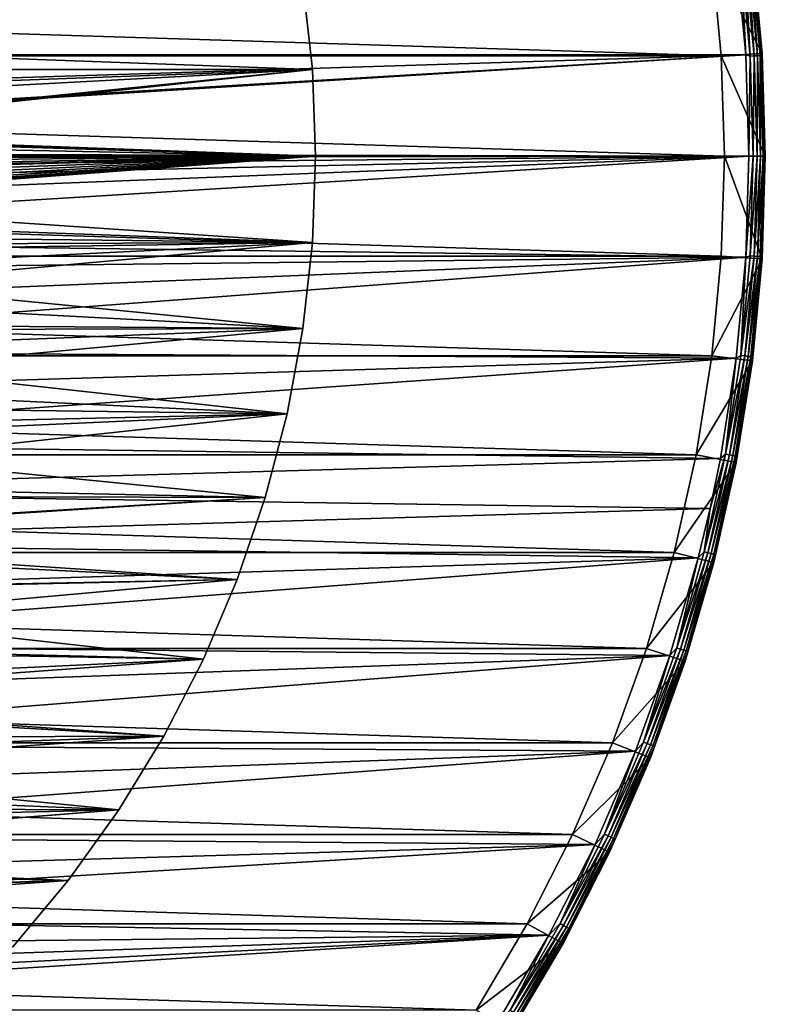
# Model space of a CAD drawing. Units: millimetres. Extents: x -100 to 100, y -80 to 127.
# Drawn here: x 54 to 100, y -25 to 35 of the extents above; entities that cross this region are included whole.
import ezdxf

# ---------------------------------------------------------------- set-up
doc = ezdxf.new("R2010")
doc.units = ezdxf.units.MM
doc.header["$LTSCALE"] = 65.185185
for name, color, linetype in [('107', 7, 'CONTINUOUS'), ('108', 7, 'CONTINUOUS'), ('109', 7, 'CONTINUOUS'), ('110', 7, 'CONTINUOUS'), ('111', 7, 'CONTINUOUS'), ('112', 7, 'CONTINUOUS'), ('113', 7, 'CONTINUOUS'), ('114', 7, 'CONTINUOUS'), ('115', 7, 'CONTINUOUS'), ('128', 7, 'CONTINUOUS'), ('129', 7, 'CONTINUOUS'), ('130', 7, 'CONTINUOUS'), ('131', 7, 'CONTINUOUS')]:
    doc.layers.add(name, color=color, linetype=linetype)

msp = doc.modelspace()

# ---------------------------------------------------------------- linework, layer by layer
at = {"layer": '107', "color": 7, "linetype": 'CONTINUOUS', "true_color": 0xaaaaaa}
for points in [[(99.211, 39.284, 30.7), (99.803, 33.029, 30.7), (96.731, 38.97, 30.7), (99.211, 39.284, 30.7)], [(96.731, 38.97, 30.7), (99.803, 33.029, 30.7), (97.308, 32.872, 30.7), (96.731, 38.97, 30.7)], [(99.803, 33.029, 30.7), (100, 26.75, 30.7), (97.308, 32.872, 30.7), (99.803, 33.029, 30.7)], [(97.308, 32.872, 30.7), (100, 26.75, 30.7), (97.5, 26.75, 30.7), (97.308, 32.872, 30.7)], [(97.5, 26.75, 30.7), (99.803, 20.471, 30.7), (97.308, 20.628, 30.7), (97.5, 26.75, 30.7)], [(100, 26.75, 30.7), (99.803, 20.471, 30.7), (97.5, 26.75, 30.7), (100, 26.75, 30.7)], [(97.308, 20.628, 30.7), (99.803, 20.471, 30.7), (96.731, 14.53, 30.7), (97.308, 20.628, 30.7)], [(99.803, 20.471, 30.7), (99.211, 14.216, 30.7), (96.731, 14.53, 30.7), (99.803, 20.471, 30.7)], [(96.731, 14.53, 30.7), (99.211, 14.216, 30.7), (95.773, 8.48, 30.7), (96.731, 14.53, 30.7)], [(99.211, 14.216, 30.7), (98.229, 8.012, 30.7), (95.773, 8.48, 30.7), (99.211, 14.216, 30.7)], [(95.773, 8.48, 30.7), (98.229, 8.012, 30.7), (94.437, 2.503, 30.7), (95.773, 8.48, 30.7)], [(98.229, 8.012, 30.7), (96.858, 1.881, 30.7), (94.437, 2.503, 30.7), (98.229, 8.012, 30.7)], [(94.437, 2.503, 30.7), (96.858, 1.881, 30.7), (92.728, -3.379, 30.7), (94.437, 2.503, 30.7)], [(96.858, 1.881, 30.7), (95.106, -4.152, 30.7), (92.728, -3.379, 30.7), (96.858, 1.881, 30.7)], [(92.728, -3.379, 30.7), (95.106, -4.152, 30.7), (90.653, -9.142, 30.7), (92.728, -3.379, 30.7)], [(95.106, -4.152, 30.7), (92.978, -10.062, 30.7), (90.653, -9.142, 30.7), (95.106, -4.152, 30.7)], [(90.653, -9.142, 30.7), (92.978, -10.062, 30.7), (88.221, -14.764, 30.7), (90.653, -9.142, 30.7)], [(92.978, -10.062, 30.7), (90.483, -15.828, 30.7), (88.221, -14.764, 30.7), (92.978, -10.062, 30.7)], [(88.221, -14.764, 30.7), (90.483, -15.828, 30.7), (85.44, -20.221, 30.7), (88.221, -14.764, 30.7)], [(90.483, -15.828, 30.7), (87.631, -21.425, 30.7), (85.44, -20.221, 30.7), (90.483, -15.828, 30.7)], [(85.44, -20.221, 30.7), (87.631, -21.425, 30.7), (82.322, -25.493, 30.7), (85.44, -20.221, 30.7)], [(87.631, -21.425, 30.7), (84.433, -26.833, 30.7), (82.322, -25.493, 30.7), (87.631, -21.425, 30.7)]]:
    msp.add_3dface(points, dxfattribs=at)
at = {"layer": '108', "color": 7, "linetype": 'CONTINUOUS', "true_color": 0xaaaaaa}
for points in [[(99.803, 33.029, 30.7), (99.211, 39.284, 30.7), (99.803, 33.029, 37.7), (99.803, 33.029, 30.7)], [(99.803, 33.029, 37.7), (99.211, 39.284, 30.7), (99.211, 39.283, 37.7), (99.803, 33.029, 37.7)], [(100, 26.75, 30.7), (99.803, 33.029, 30.7), (100, 26.75, 37.7), (100, 26.75, 30.7)], [(100, 26.75, 37.7), (99.803, 33.029, 30.7), (99.803, 33.029, 37.7), (100, 26.75, 37.7)]]:
    msp.add_3dface(points, dxfattribs=at)
at = {"layer": '109', "color": 7, "linetype": 'CONTINUOUS', "true_color": 0xaaaaaa}
for points in [[(-98.225, 39.113, 38.7), (-98.807, 32.933, 38.7), (98.225, 39.113, 38.7), (-98.225, 39.113, 38.7)], [(98.225, 39.113, 38.7), (-98.807, 32.933, 38.7), (98.807, 32.933, 38.7), (98.225, 39.113, 38.7)], [(-99, 26.75, 38.7), (-1.57, 26.954, 38.7), (98.807, 32.933, 38.7), (-99, 26.75, 38.7)], [(-98.807, 32.933, 38.7), (-99, 26.75, 38.7), (98.807, 32.933, 38.7), (-98.807, 32.933, 38.7)], [(-1.57, 26.954, 38.7), (1.57, 26.954, 38.7), (98.807, 32.933, 38.7), (-1.57, 26.954, 38.7)], [(98.807, 32.933, 38.7), (1.57, 26.954, 38.7), (99, 26.75, 38.7), (98.807, 32.933, 38.7)], [(1.57, 26.954, 38.7), (4.688, 26.59, 38.7), (99, 26.75, 38.7), (1.57, 26.954, 38.7)], [(4.688, 26.59, 38.7), (7.744, 25.866, 38.7), (99, 26.75, 38.7), (4.688, 26.59, 38.7)], [(7.744, 25.866, 38.7), (10.694, 24.792, 38.7), (99, 26.75, 38.7), (7.744, 25.866, 38.7)], [(10.694, 24.792, 38.7), (13.5, 23.383, 38.7), (99, 26.75, 38.7), (10.694, 24.792, 38.7)], [(13.5, 23.383, 38.7), (16.123, 21.657, 38.7), (99, 26.75, 38.7), (13.5, 23.383, 38.7)], [(99, 26.75, 38.7), (16.123, 21.657, 38.7), (98.807, 20.567, 38.7), (99, 26.75, 38.7)], [(16.123, 21.657, 38.7), (18.529, 19.639, 38.7), (98.807, 20.567, 38.7), (16.123, 21.657, 38.7)], [(18.529, 19.639, 38.7), (20.683, 17.355, 38.7), (98.807, 20.567, 38.7), (18.529, 19.639, 38.7)], [(20.683, 17.355, 38.7), (22.558, 14.837, 38.7), (98.807, 20.567, 38.7), (20.683, 17.355, 38.7)], [(98.807, 20.567, 38.7), (22.558, 14.837, 38.7), (98.225, 14.387, 38.7), (98.807, 20.567, 38.7)], [(22.558, 14.837, 38.7), (24.128, 12.118, 38.7), (98.225, 14.387, 38.7), (22.558, 14.837, 38.7)], [(24.128, 12.118, 38.7), (25.372, 9.235, 38.7), (98.225, 14.387, 38.7), (24.128, 12.118, 38.7)], [(98.225, 14.387, 38.7), (25.372, 9.235, 38.7), (97.255, 8.244, 38.7), (98.225, 14.387, 38.7)], [(25.372, 9.235, 38.7), (26.272, 6.227, 38.7), (97.255, 8.244, 38.7), (25.372, 9.235, 38.7)], [(97.255, 8.244, 38.7), (26.272, 6.227, 38.7), (96.625, 5.195, 38.7), (97.255, 8.244, 38.7)], [(26.272, 6.227, 38.7), (26.817, 3.135, 38.7), (96.625, 5.195, 38.7), (26.272, 6.227, 38.7)], [(96.625, 5.195, 38.7), (26.817, 3.135, 38.7), (95.9, 2.168, 38.7), (96.625, 5.195, 38.7)], [(26.817, 3.135, 38.7), (27, 0, 38.7), (95.9, 2.168, 38.7), (26.817, 3.135, 38.7)], [(27, 0, 38.7), (26.817, -3.135, 38.7), (95.9, 2.168, 38.7), (27, 0, 38.7)], [(95.9, 2.168, 38.7), (26.817, -3.135, 38.7), (94.166, -3.808, 38.7), (95.9, 2.168, 38.7)], [(26.817, -3.135, 38.7), (26.272, -6.227, 38.7), (94.166, -3.808, 38.7), (26.817, -3.135, 38.7)], [(26.272, -6.227, 38.7), (25.372, -9.235, 38.7), (94.166, -3.808, 38.7), (26.272, -6.227, 38.7)], [(94.166, -3.808, 38.7), (25.372, -9.235, 38.7), (92.062, -9.66, 38.7), (94.166, -3.808, 38.7)], [(25.372, -9.235, 38.7), (24.128, -12.118, 38.7), (92.062, -9.66, 38.7), (25.372, -9.235, 38.7)], [(24.128, -12.118, 38.7), (22.558, -14.837, 38.7), (92.062, -9.66, 38.7), (24.128, -12.118, 38.7)], [(92.062, -9.66, 38.7), (22.558, -14.837, 38.7), (89.593, -15.369, 38.7), (92.062, -9.66, 38.7)], [(22.558, -14.837, 38.7), (20.683, -17.355, 38.7), (89.593, -15.369, 38.7), (22.558, -14.837, 38.7)], [(20.683, -17.355, 38.7), (18.529, -19.639, 38.7), (89.593, -15.369, 38.7), (20.683, -17.355, 38.7)], [(89.593, -15.369, 38.7), (18.529, -19.639, 38.7), (86.771, -20.914, 38.7), (89.593, -15.369, 38.7)], [(18.529, -19.639, 38.7), (16.123, -21.657, 38.7), (86.771, -20.914, 38.7), (18.529, -19.639, 38.7)], [(10.694, -24.792, 38.7), (7.744, -25.866, 38.7), (86.771, -20.914, 38.7), (10.694, -24.792, 38.7)], [(86.771, -20.914, 38.7), (7.744, -25.866, 38.7), (83.605, -26.27, 38.7), (86.771, -20.914, 38.7)], [(13.5, -23.383, 38.7), (10.694, -24.792, 38.7), (86.771, -20.914, 38.7), (13.5, -23.383, 38.7)], [(16.123, -21.657, 38.7), (13.5, -23.383, 38.7), (86.771, -20.914, 38.7), (16.123, -21.657, 38.7)]]:
    msp.add_3dface(points, dxfattribs=at)
at = {"layer": '110', "color": 7, "linetype": 'CONTINUOUS', "true_color": 0xaaaaaa}
for points in [[(99.803, 20.471, 30.7), (100, 26.75, 30.7), (99.803, 20.471, 37.7), (99.803, 20.471, 30.7)], [(100, 26.75, 30.7), (100, 26.75, 37.7), (99.803, 20.471, 37.7), (100, 26.75, 30.7)], [(99.211, 14.216, 30.7), (99.803, 20.471, 30.7), (99.211, 14.217, 37.7), (99.211, 14.216, 30.7)], [(99.211, 14.217, 37.7), (99.803, 20.471, 30.7), (99.803, 20.471, 37.7), (99.211, 14.217, 37.7)], [(98.229, 8.012, 37.7), (99.211, 14.216, 30.7), (99.211, 14.217, 37.7), (98.229, 8.012, 37.7)], [(98.229, 8.012, 30.7), (99.211, 14.216, 30.7), (98.229, 8.012, 37.7), (98.229, 8.012, 30.7)], [(96.858, 1.881, 30.7), (98.229, 8.012, 30.7), (96.858, 1.881, 37.7), (96.858, 1.881, 30.7)], [(96.858, 1.881, 37.7), (98.229, 8.012, 30.7), (98.229, 8.012, 37.7), (96.858, 1.881, 37.7)], [(95.106, -4.152, 30.7), (96.858, 1.881, 30.7), (95.106, -4.152, 37.7), (95.106, -4.152, 30.7)], [(95.106, -4.152, 37.7), (96.858, 1.881, 30.7), (96.858, 1.881, 37.7), (95.106, -4.152, 37.7)], [(92.978, -10.062, 30.7), (95.106, -4.152, 30.7), (92.978, -10.062, 37.7), (92.978, -10.062, 30.7)], [(92.978, -10.062, 37.7), (95.106, -4.152, 30.7), (95.106, -4.152, 37.7), (92.978, -10.062, 37.7)], [(90.483, -15.828, 30.7), (92.978, -10.062, 30.7), (90.483, -15.828, 37.7), (90.483, -15.828, 30.7)], [(90.483, -15.828, 37.7), (92.978, -10.062, 30.7), (92.978, -10.062, 37.7), (90.483, -15.828, 37.7)], [(87.631, -21.425, 30.7), (90.483, -15.828, 30.7), (87.631, -21.425, 37.7), (87.631, -21.425, 30.7)], [(87.631, -21.425, 37.7), (90.483, -15.828, 30.7), (90.483, -15.828, 37.7), (87.631, -21.425, 37.7)], [(84.433, -26.833, 30.7), (87.631, -21.425, 30.7), (84.433, -26.833, 37.7), (84.433, -26.833, 30.7)], [(84.433, -26.833, 37.7), (87.631, -21.425, 30.7), (87.631, -21.425, 37.7), (84.433, -26.833, 37.7)]]:
    msp.add_3dface(points, dxfattribs=at)
at = {"layer": '111', "color": 7, "linetype": 'CONTINUOUS', "true_color": 0xaaaaaa}
for points in [[(99.803, 33.029, 37.7), (99.211, 39.283, 37.7), (99.209, 39.035, 37.958), (99.803, 33.029, 37.7)], [(98.225, 39.113, 38.7), (98.807, 32.933, 38.7), (98.506, 38.948, 38.666), (98.225, 39.113, 38.7)], [(98.506, 38.948, 38.666), (99.071, 32.86, 38.666), (98.746, 38.977, 38.566), (98.506, 38.948, 38.666)], [(98.506, 38.948, 38.666), (98.807, 32.933, 38.7), (99.071, 32.86, 38.666), (98.506, 38.948, 38.666)], [(98.746, 38.977, 38.566), (99.312, 32.875, 38.566), (98.952, 39.003, 38.407), (98.746, 38.977, 38.566)], [(98.746, 38.977, 38.566), (99.071, 32.86, 38.666), (99.312, 32.875, 38.566), (98.746, 38.977, 38.566)], [(98.952, 39.003, 38.407), (99.518, 32.888, 38.407), (99.109, 39.022, 38.199), (98.952, 39.003, 38.407)], [(98.952, 39.003, 38.407), (99.312, 32.875, 38.566), (99.518, 32.888, 38.407), (98.952, 39.003, 38.407)], [(99.109, 39.022, 38.199), (99.677, 32.898, 38.199), (99.209, 39.035, 37.958), (99.109, 39.022, 38.199)], [(99.109, 39.022, 38.199), (99.518, 32.888, 38.407), (99.677, 32.898, 38.199), (99.109, 39.022, 38.199)], [(99.803, 33.029, 37.7), (99.209, 39.035, 37.958), (99.777, 32.904, 37.958), (99.803, 33.029, 37.7)], [(99.209, 39.035, 37.958), (99.677, 32.898, 38.199), (99.777, 32.904, 37.958), (99.209, 39.035, 37.958)], [(98.807, 32.933, 38.7), (99, 26.75, 38.7), (99.071, 32.86, 38.666), (98.807, 32.933, 38.7)], [(99.071, 32.86, 38.666), (99, 26.75, 38.7), (99.259, 26.75, 38.666), (99.071, 32.86, 38.666)], [(99.071, 32.86, 38.666), (99.259, 26.75, 38.666), (99.312, 32.875, 38.566), (99.071, 32.86, 38.666)], [(99.312, 32.875, 38.566), (99.259, 26.75, 38.666), (99.5, 26.75, 38.566), (99.312, 32.875, 38.566)], [(99.312, 32.875, 38.566), (99.5, 26.75, 38.566), (99.518, 32.888, 38.407), (99.312, 32.875, 38.566)], [(99.518, 32.888, 38.407), (99.5, 26.75, 38.566), (99.707, 26.75, 38.407), (99.518, 32.888, 38.407)], [(99.518, 32.888, 38.407), (99.707, 26.75, 38.407), (99.677, 32.898, 38.199), (99.518, 32.888, 38.407)], [(99.677, 32.898, 38.199), (99.866, 26.75, 38.199), (99.777, 32.904, 37.958), (99.677, 32.898, 38.199)], [(99.677, 32.898, 38.199), (99.707, 26.75, 38.407), (99.866, 26.75, 38.199), (99.677, 32.898, 38.199)], [(99.803, 33.029, 37.7), (99.777, 32.904, 37.958), (99.966, 26.75, 37.958), (99.803, 33.029, 37.7)], [(99.777, 32.904, 37.958), (99.866, 26.75, 38.199), (99.966, 26.75, 37.958), (99.777, 32.904, 37.958)], [(100, 26.75, 37.7), (99.803, 33.029, 37.7), (99.966, 26.75, 37.958), (100, 26.75, 37.7)]]:
    msp.add_3dface(points, dxfattribs=at)
at = {"layer": '112', "color": 7, "linetype": 'CONTINUOUS', "true_color": 0xaaaaaa}
for points in [[(99, 26.75, 38.7), (98.807, 20.567, 38.7), (99.259, 26.75, 38.666), (99, 26.75, 38.7)], [(99.259, 26.75, 38.666), (98.807, 20.567, 38.7), (99.071, 20.64, 38.666), (99.259, 26.75, 38.666)], [(99.5, 26.75, 38.566), (99.259, 26.75, 38.666), (99.071, 20.64, 38.666), (99.5, 26.75, 38.566)], [(99.5, 26.75, 38.566), (99.071, 20.64, 38.666), (99.312, 20.625, 38.566), (99.5, 26.75, 38.566)], [(99.707, 26.75, 38.407), (99.5, 26.75, 38.566), (99.312, 20.625, 38.566), (99.707, 26.75, 38.407)], [(99.707, 26.75, 38.407), (99.312, 20.625, 38.566), (99.518, 20.612, 38.407), (99.707, 26.75, 38.407)], [(99.866, 26.75, 38.199), (99.707, 26.75, 38.407), (99.518, 20.612, 38.407), (99.866, 26.75, 38.199)], [(99.866, 26.75, 38.199), (99.518, 20.612, 38.407), (99.677, 20.602, 38.199), (99.866, 26.75, 38.199)], [(99.966, 26.75, 37.958), (99.866, 26.75, 38.199), (99.677, 20.602, 38.199), (99.966, 26.75, 37.958)], [(99.966, 26.75, 37.958), (99.677, 20.602, 38.199), (99.777, 20.596, 37.958), (99.966, 26.75, 37.958)], [(99.803, 20.471, 37.7), (100, 26.75, 37.7), (99.777, 20.596, 37.958), (99.803, 20.471, 37.7)], [(100, 26.75, 37.7), (99.966, 26.75, 37.958), (99.777, 20.596, 37.958), (100, 26.75, 37.7)], [(98.807, 20.567, 38.7), (98.225, 14.387, 38.7), (98.506, 14.552, 38.666), (98.807, 20.567, 38.7)], [(99.071, 20.64, 38.666), (98.807, 20.567, 38.7), (98.506, 14.552, 38.666), (99.071, 20.64, 38.666)], [(99.071, 20.64, 38.666), (98.506, 14.552, 38.666), (99.312, 20.625, 38.566), (99.071, 20.64, 38.666)], [(99.312, 20.625, 38.566), (98.506, 14.552, 38.666), (98.746, 14.523, 38.566), (99.312, 20.625, 38.566)], [(99.312, 20.625, 38.566), (98.746, 14.523, 38.566), (99.518, 20.612, 38.407), (99.312, 20.625, 38.566)], [(99.518, 20.612, 38.407), (98.746, 14.523, 38.566), (98.952, 14.497, 38.407), (99.518, 20.612, 38.407)], [(99.518, 20.612, 38.407), (98.952, 14.497, 38.407), (99.677, 20.602, 38.199), (99.518, 20.612, 38.407)], [(99.677, 20.602, 38.199), (98.952, 14.497, 38.407), (99.109, 14.478, 38.199), (99.677, 20.602, 38.199)], [(99.677, 20.602, 38.199), (99.109, 14.478, 38.199), (99.777, 20.596, 37.958), (99.677, 20.602, 38.199)], [(99.777, 20.596, 37.958), (99.109, 14.478, 38.199), (99.209, 14.465, 37.958), (99.777, 20.596, 37.958)], [(99.803, 20.471, 37.7), (99.777, 20.596, 37.958), (99.209, 14.465, 37.958), (99.803, 20.471, 37.7)], [(99.211, 14.217, 37.7), (99.803, 20.471, 37.7), (99.209, 14.465, 37.958), (99.211, 14.217, 37.7)], [(98.506, 14.552, 38.666), (98.225, 14.387, 38.7), (97.569, 8.511, 38.666), (98.506, 14.552, 38.666)], [(98.506, 14.552, 38.666), (97.569, 8.511, 38.666), (98.746, 14.523, 38.566), (98.506, 14.552, 38.666)], [(98.746, 14.523, 38.566), (97.569, 8.511, 38.666), (97.806, 8.467, 38.566), (98.746, 14.523, 38.566)], [(98.746, 14.523, 38.566), (97.806, 8.467, 38.566), (98.952, 14.497, 38.407), (98.746, 14.523, 38.566)], [(98.952, 14.497, 38.407), (97.806, 8.467, 38.566), (98.01, 8.429, 38.407), (98.952, 14.497, 38.407)], [(98.952, 14.497, 38.407), (98.01, 8.429, 38.407), (99.109, 14.478, 38.199), (98.952, 14.497, 38.407)], [(99.109, 14.478, 38.199), (98.01, 8.429, 38.407), (98.166, 8.4, 38.199), (99.109, 14.478, 38.199)], [(99.109, 14.478, 38.199), (98.166, 8.4, 38.199), (99.209, 14.465, 37.958), (99.109, 14.478, 38.199)], [(99.209, 14.465, 37.958), (98.166, 8.4, 38.199), (98.264, 8.381, 37.958), (99.209, 14.465, 37.958)], [(99.211, 14.217, 37.7), (99.209, 14.465, 37.958), (98.264, 8.381, 37.958), (99.211, 14.217, 37.7)], [(98.225, 14.387, 38.7), (97.255, 8.244, 38.7), (97.569, 8.511, 38.666), (98.225, 14.387, 38.7)], [(98.229, 8.012, 37.7), (99.211, 14.217, 37.7), (98.264, 8.381, 37.958), (98.229, 8.012, 37.7)], [(97.569, 8.511, 38.666), (96.625, 5.195, 38.7), (96.261, 2.539, 38.666), (97.569, 8.511, 38.666)], [(97.569, 8.511, 38.666), (96.261, 2.539, 38.666), (97.806, 8.467, 38.566), (97.569, 8.511, 38.666)], [(97.806, 8.467, 38.566), (96.261, 2.539, 38.666), (96.495, 2.481, 38.566), (97.806, 8.467, 38.566)], [(97.806, 8.467, 38.566), (96.495, 2.481, 38.566), (98.01, 8.429, 38.407), (97.806, 8.467, 38.566)], [(97.255, 8.244, 38.7), (96.625, 5.195, 38.7), (97.569, 8.511, 38.666), (97.255, 8.244, 38.7)], [(98.01, 8.429, 38.407), (96.495, 2.481, 38.566), (96.696, 2.43, 38.407), (98.01, 8.429, 38.407)], [(98.01, 8.429, 38.407), (96.696, 2.43, 38.407), (98.166, 8.4, 38.199), (98.01, 8.429, 38.407)], [(98.166, 8.4, 38.199), (96.696, 2.43, 38.407), (96.85, 2.391, 38.199), (98.166, 8.4, 38.199)], [(98.166, 8.4, 38.199), (96.85, 2.391, 38.199), (98.264, 8.381, 37.958), (98.166, 8.4, 38.199)], [(98.264, 8.381, 37.958), (96.85, 2.391, 38.199), (96.947, 2.367, 37.958), (98.264, 8.381, 37.958)], [(96.858, 1.881, 37.7), (98.229, 8.012, 37.7), (96.947, 2.367, 37.958), (96.858, 1.881, 37.7)], [(98.229, 8.012, 37.7), (98.264, 8.381, 37.958), (96.947, 2.367, 37.958), (98.229, 8.012, 37.7)], [(96.625, 5.195, 38.7), (95.9, 2.168, 38.7), (96.261, 2.539, 38.666), (96.625, 5.195, 38.7)], [(96.261, 2.539, 38.666), (95.9, 2.168, 38.7), (94.588, -3.341, 38.666), (96.261, 2.539, 38.666)], [(96.261, 2.539, 38.666), (94.588, -3.341, 38.666), (96.495, 2.481, 38.566), (96.261, 2.539, 38.666)], [(96.495, 2.481, 38.566), (94.588, -3.341, 38.666), (94.818, -3.414, 38.566), (96.495, 2.481, 38.566)], [(96.495, 2.481, 38.566), (94.818, -3.414, 38.566), (96.696, 2.43, 38.407), (96.495, 2.481, 38.566)], [(96.696, 2.43, 38.407), (94.818, -3.414, 38.566), (95.015, -3.477, 38.407), (96.696, 2.43, 38.407)], [(96.696, 2.43, 38.407), (95.015, -3.477, 38.407), (96.85, 2.391, 38.199), (96.696, 2.43, 38.407)], [(95.9, 2.168, 38.7), (94.166, -3.808, 38.7), (94.588, -3.341, 38.666), (95.9, 2.168, 38.7)], [(96.85, 2.391, 38.199), (95.015, -3.477, 38.407), (95.167, -3.525, 38.199), (96.85, 2.391, 38.199)], [(95.106, -4.152, 37.7), (96.858, 1.881, 37.7), (95.262, -3.555, 37.958), (95.106, -4.152, 37.7)], [(96.85, 2.391, 38.199), (95.167, -3.525, 38.199), (96.947, 2.367, 37.958), (96.85, 2.391, 38.199)], [(96.947, 2.367, 37.958), (95.167, -3.525, 38.199), (95.262, -3.555, 37.958), (96.947, 2.367, 37.958)], [(96.858, 1.881, 37.7), (96.947, 2.367, 37.958), (95.262, -3.555, 37.958), (96.858, 1.881, 37.7)], [(94.588, -3.341, 38.666), (94.166, -3.808, 38.7), (92.556, -9.106, 38.666), (94.588, -3.341, 38.666)], [(94.588, -3.341, 38.666), (92.556, -9.106, 38.666), (94.818, -3.414, 38.566), (94.588, -3.341, 38.666)], [(94.818, -3.414, 38.566), (92.556, -9.106, 38.666), (92.781, -9.194, 38.566), (94.818, -3.414, 38.566)], [(94.818, -3.414, 38.566), (92.781, -9.194, 38.566), (95.015, -3.477, 38.407), (94.818, -3.414, 38.566)], [(95.015, -3.477, 38.407), (92.781, -9.194, 38.566), (92.974, -9.268, 38.407), (95.015, -3.477, 38.407)], [(95.015, -3.477, 38.407), (92.974, -9.268, 38.407), (95.167, -3.525, 38.199), (95.015, -3.477, 38.407)], [(95.167, -3.525, 38.199), (92.974, -9.268, 38.407), (93.123, -9.326, 38.199), (95.167, -3.525, 38.199)], [(95.167, -3.525, 38.199), (93.123, -9.326, 38.199), (95.262, -3.555, 37.958), (95.167, -3.525, 38.199)], [(95.262, -3.555, 37.958), (93.123, -9.326, 38.199), (93.216, -9.362, 37.958), (95.262, -3.555, 37.958)], [(95.106, -4.152, 37.7), (95.262, -3.555, 37.958), (93.216, -9.362, 37.958), (95.106, -4.152, 37.7)], [(94.166, -3.808, 38.7), (92.062, -9.66, 38.7), (92.556, -9.106, 38.666), (94.166, -3.808, 38.7)], [(92.978, -10.062, 37.7), (95.106, -4.152, 37.7), (93.216, -9.362, 37.958), (92.978, -10.062, 37.7)], [(92.556, -9.106, 38.666), (92.062, -9.66, 38.7), (90.173, -14.736, 38.666), (92.556, -9.106, 38.666)], [(92.556, -9.106, 38.666), (90.173, -14.736, 38.666), (92.781, -9.194, 38.566), (92.556, -9.106, 38.666)], [(92.781, -9.194, 38.566), (90.173, -14.736, 38.666), (90.393, -14.837, 38.566), (92.781, -9.194, 38.566)], [(92.781, -9.194, 38.566), (90.393, -14.837, 38.566), (92.974, -9.268, 38.407), (92.781, -9.194, 38.566)], [(92.974, -9.268, 38.407), (90.393, -14.837, 38.566), (90.581, -14.924, 38.407), (92.974, -9.268, 38.407)], [(92.974, -9.268, 38.407), (90.581, -14.924, 38.407), (93.123, -9.326, 38.199), (92.974, -9.268, 38.407)], [(93.123, -9.326, 38.199), (90.581, -14.924, 38.407), (90.725, -14.99, 38.199), (93.123, -9.326, 38.199)], [(93.123, -9.326, 38.199), (90.725, -14.99, 38.199), (93.216, -9.362, 37.958), (93.123, -9.326, 38.199)], [(93.216, -9.362, 37.958), (90.725, -14.99, 38.199), (90.816, -15.032, 37.958), (93.216, -9.362, 37.958)], [(92.978, -10.062, 37.7), (93.216, -9.362, 37.958), (90.816, -15.032, 37.958), (92.978, -10.062, 37.7)], [(92.062, -9.66, 38.7), (89.593, -15.369, 38.7), (90.173, -14.736, 38.666), (92.062, -9.66, 38.7)], [(90.483, -15.828, 37.7), (92.978, -10.062, 37.7), (90.816, -15.032, 37.958), (90.483, -15.828, 37.7)], [(90.173, -14.736, 38.666), (89.593, -15.369, 38.7), (87.448, -20.209, 38.666), (90.173, -14.736, 38.666)], [(90.173, -14.736, 38.666), (87.448, -20.209, 38.666), (90.393, -14.837, 38.566), (90.173, -14.736, 38.666)], [(90.393, -14.837, 38.566), (87.448, -20.209, 38.666), (87.661, -20.323, 38.566), (90.393, -14.837, 38.566)], [(90.393, -14.837, 38.566), (87.661, -20.323, 38.566), (90.581, -14.924, 38.407), (90.393, -14.837, 38.566)], [(90.581, -14.924, 38.407), (87.661, -20.323, 38.566), (87.844, -20.421, 38.407), (90.581, -14.924, 38.407)], [(90.581, -14.924, 38.407), (87.844, -20.421, 38.407), (90.725, -14.99, 38.199), (90.581, -14.924, 38.407)], [(90.725, -14.99, 38.199), (87.844, -20.421, 38.407), (87.984, -20.496, 38.199), (90.725, -14.99, 38.199)], [(90.725, -14.99, 38.199), (87.984, -20.496, 38.199), (90.816, -15.032, 37.958), (90.725, -14.99, 38.199)], [(90.816, -15.032, 37.958), (87.984, -20.496, 38.199), (88.071, -20.543, 37.958), (90.816, -15.032, 37.958)], [(90.483, -15.828, 37.7), (90.816, -15.032, 37.958), (88.071, -20.543, 37.958), (90.483, -15.828, 37.7)], [(89.593, -15.369, 38.7), (86.771, -20.914, 38.7), (87.448, -20.209, 38.666), (89.593, -15.369, 38.7)], [(87.631, -21.425, 37.7), (90.483, -15.828, 37.7), (88.071, -20.543, 37.958), (87.631, -21.425, 37.7)], [(87.448, -20.209, 38.666), (86.771, -20.914, 38.7), (84.392, -25.503, 38.666), (87.448, -20.209, 38.666)], [(87.448, -20.209, 38.666), (84.392, -25.503, 38.666), (87.661, -20.323, 38.566), (87.448, -20.209, 38.666)], [(87.661, -20.323, 38.566), (84.392, -25.503, 38.666), (84.597, -25.63, 38.566), (87.661, -20.323, 38.566)], [(87.661, -20.323, 38.566), (84.597, -25.63, 38.566), (87.844, -20.421, 38.407), (87.661, -20.323, 38.566)], [(87.844, -20.421, 38.407), (84.597, -25.63, 38.566), (84.773, -25.739, 38.407), (87.844, -20.421, 38.407)], [(87.844, -20.421, 38.407), (84.773, -25.739, 38.407), (87.984, -20.496, 38.199), (87.844, -20.421, 38.407)], [(86.771, -20.914, 38.7), (83.605, -26.27, 38.7), (84.392, -25.503, 38.666), (86.771, -20.914, 38.7)], [(87.984, -20.496, 38.199), (84.773, -25.739, 38.407), (84.908, -25.823, 38.199), (87.984, -20.496, 38.199)], [(87.984, -20.496, 38.199), (84.908, -25.823, 38.199), (88.071, -20.543, 37.958), (87.984, -20.496, 38.199)], [(88.071, -20.543, 37.958), (84.908, -25.823, 38.199), (84.993, -25.875, 37.958), (88.071, -20.543, 37.958)], [(87.631, -21.425, 37.7), (88.071, -20.543, 37.958), (84.993, -25.875, 37.958), (87.631, -21.425, 37.7)], [(84.433, -26.833, 37.7), (87.631, -21.425, 37.7), (84.993, -25.875, 37.958), (84.433, -26.833, 37.7)]]:
    msp.add_3dface(points, dxfattribs=at)
at = {"layer": '113', "color": 7, "linetype": 'CONTINUOUS'}
for points in [[(72.307, 32.042, 37.7), (71.727, 37.306, 37.7), (72.307, 32.042, 30.815), (72.307, 32.042, 37.7)], [(72.307, 32.042, 30.815), (71.727, 37.306, 37.7), (71.727, 37.306, 30.815), (72.307, 32.042, 30.815)], [(72.5, 26.75, 37.7), (72.307, 32.042, 37.7), (72.5, 26.75, 30.815), (72.5, 26.75, 37.7)], [(72.5, 26.75, 30.815), (72.307, 32.042, 37.7), (72.307, 32.042, 30.815), (72.5, 26.75, 30.815)]]:
    msp.add_3dface(points, dxfattribs=at)
at = {"layer": '114', "color": 7, "linetype": 'CONTINUOUS'}
for points in [[(-96.731, 38.97, 29.7), (97.308, 32.872, 29.7), (-97.308, 32.872, 29.7), (-96.731, 38.97, 29.7)], [(96.731, 38.97, 29.7), (97.308, 32.872, 29.7), (-96.731, 38.97, 29.7), (96.731, 38.97, 29.7)], [(97.5, 26.75, 29.7), (-97.5, 26.75, 29.7), (-97.308, 32.872, 29.7), (97.5, 26.75, 29.7)], [(97.308, 32.872, 29.7), (97.5, 26.75, 29.7), (-97.308, 32.872, 29.7), (97.308, 32.872, 29.7)], [(-97.308, 20.628, 29.7), (-97.5, 26.75, 29.7), (97.308, 20.628, 29.7), (-97.308, 20.628, 29.7)], [(97.308, 20.628, 29.7), (-97.5, 26.75, 29.7), (97.5, 26.75, 29.7), (97.308, 20.628, 29.7)], [(-96.731, 14.53, 29.7), (-97.308, 20.628, 29.7), (96.731, 14.53, 29.7), (-96.731, 14.53, 29.7)], [(96.731, 14.53, 29.7), (-97.308, 20.628, 29.7), (97.308, 20.628, 29.7), (96.731, 14.53, 29.7)], [(-95.773, 8.481, 29.7), (-96.731, 14.53, 29.7), (95.773, 8.481, 29.7), (-95.773, 8.481, 29.7)], [(95.773, 8.481, 29.7), (-96.731, 14.53, 29.7), (96.731, 14.53, 29.7), (95.773, 8.481, 29.7)], [(-94.437, 2.503, 29.7), (-95.773, 8.481, 29.7), (94.437, 2.503, 29.7), (-94.437, 2.503, 29.7)], [(94.437, 2.503, 29.7), (-95.773, 8.481, 29.7), (95.773, 8.481, 29.7), (94.437, 2.503, 29.7)], [(-92.728, -3.379, 29.7), (-94.437, 2.503, 29.7), (92.728, -3.379, 29.7), (-92.728, -3.379, 29.7)], [(92.728, -3.379, 29.7), (-94.437, 2.503, 29.7), (94.437, 2.503, 29.7), (92.728, -3.379, 29.7)], [(-90.653, -9.142, 29.7), (-92.728, -3.379, 29.7), (90.653, -9.142, 29.7), (-90.653, -9.142, 29.7)], [(90.653, -9.142, 29.7), (-92.728, -3.379, 29.7), (92.728, -3.379, 29.7), (90.653, -9.142, 29.7)], [(-88.221, -14.763, 29.7), (-90.653, -9.142, 29.7), (88.221, -14.763, 29.7), (-88.221, -14.763, 29.7)], [(88.221, -14.763, 29.7), (-90.653, -9.142, 29.7), (90.653, -9.142, 29.7), (88.221, -14.763, 29.7)], [(-85.44, -20.221, 29.7), (-88.221, -14.763, 29.7), (85.44, -20.221, 29.7), (-85.44, -20.221, 29.7)], [(85.44, -20.221, 29.7), (-88.221, -14.763, 29.7), (88.221, -14.763, 29.7), (85.44, -20.221, 29.7)], [(-82.322, -25.493, 29.7), (-85.44, -20.221, 29.7), (82.322, -25.493, 29.7), (-82.322, -25.493, 29.7)], [(82.322, -25.493, 29.7), (-85.44, -20.221, 29.7), (85.44, -20.221, 29.7), (82.322, -25.493, 29.7)]]:
    msp.add_3dface(points, dxfattribs=at)
at = {"layer": '115', "color": 7, "linetype": 'CONTINUOUS'}
for points in [[(72.5, 26.75, 37.7), (72.5, 26.75, 30.815), (72.307, 21.458, 30.815), (72.5, 26.75, 37.7)], [(72.307, 21.458, 37.7), (72.5, 26.75, 37.7), (72.307, 21.458, 30.815), (72.307, 21.458, 37.7)], [(71.727, 16.194, 37.7), (72.307, 21.458, 37.7), (71.727, 16.194, 30.815), (71.727, 16.194, 37.7)], [(71.727, 16.194, 30.815), (72.307, 21.458, 37.7), (72.307, 21.458, 30.815), (71.727, 16.194, 30.815)], [(70.765, 10.986, 37.7), (71.727, 16.194, 37.7), (70.765, 10.986, 30.815), (70.765, 10.986, 37.7)], [(70.765, 10.986, 30.815), (71.727, 16.194, 37.7), (71.727, 16.194, 30.815), (70.765, 10.986, 30.815)], [(69.426, 5.863, 37.7), (70.765, 10.986, 37.7), (69.426, 5.863, 30.815), (69.426, 5.863, 37.7)], [(69.426, 5.863, 30.815), (70.765, 10.986, 37.7), (70.765, 10.986, 30.815), (69.426, 5.863, 30.815)], [(67.716, 0.851, 37.7), (69.426, 5.863, 37.7), (67.716, 0.851, 30.815), (67.716, 0.851, 37.7)], [(67.716, 0.851, 30.815), (69.426, 5.863, 37.7), (69.426, 5.863, 30.815), (67.716, 0.851, 30.815)], [(65.645, -4.023, 37.7), (67.716, 0.851, 37.7), (65.645, -4.023, 30.815), (65.645, -4.023, 37.7)], [(65.645, -4.023, 30.815), (67.716, 0.851, 37.7), (67.716, 0.851, 30.815), (65.645, -4.023, 30.815)], [(63.224, -8.733, 37.7), (65.645, -4.023, 37.7), (63.224, -8.733, 30.815), (63.224, -8.733, 37.7)], [(63.224, -8.733, 30.815), (65.645, -4.023, 37.7), (65.645, -4.023, 30.815), (63.224, -8.733, 30.815)], [(60.465, -13.253, 37.7), (63.224, -8.733, 37.7), (60.465, -13.253, 30.815), (60.465, -13.253, 37.7)], [(60.465, -13.253, 30.815), (63.224, -8.733, 37.7), (63.224, -8.733, 30.815), (60.465, -13.253, 30.815)], [(57.383, -17.56, 37.7), (60.465, -13.253, 37.7), (57.383, -17.56, 30.815), (57.383, -17.56, 37.7)], [(57.383, -17.56, 30.815), (60.465, -13.253, 37.7), (60.465, -13.253, 30.815), (57.383, -17.56, 30.815)], [(53.996, -21.631, 37.7), (57.383, -17.56, 37.7), (53.996, -21.631, 30.815), (53.996, -21.631, 37.7)], [(53.996, -21.631, 30.815), (57.383, -17.56, 37.7), (57.383, -17.56, 30.815), (53.996, -21.631, 30.815)]]:
    msp.add_3dface(points, dxfattribs=at)
at = {"layer": '128', "color": 7, "linetype": 'CONTINUOUS', "true_color": 0xaaaaaa}
for points in [[(-72.307, 32.042, 37.7), (-71.727, 37.306, 37.7), (72.307, 32.042, 37.7), (-72.307, 32.042, 37.7)], [(-71.727, 37.306, 37.7), (71.727, 37.306, 37.7), (72.307, 32.042, 37.7), (-71.727, 37.306, 37.7)], [(1.701, 29.201, 37.7), (-72.307, 32.042, 37.7), (72.5, 26.75, 37.7), (1.701, 29.201, 37.7)], [(-72.307, 32.042, 37.7), (72.307, 32.042, 37.7), (72.5, 26.75, 37.7), (-72.307, 32.042, 37.7)], [(5.079, 28.806, 37.7), (1.701, 29.201, 37.7), (72.5, 26.75, 37.7), (5.079, 28.806, 37.7)], [(8.389, 28.021, 37.7), (5.079, 28.806, 37.7), (72.5, 26.75, 37.7), (8.389, 28.021, 37.7)], [(11.585, 26.858, 37.7), (8.389, 28.021, 37.7), (72.5, 26.75, 37.7), (11.585, 26.858, 37.7)], [(14.625, 25.331, 37.7), (11.585, 26.858, 37.7), (72.5, 26.75, 37.7), (14.625, 25.331, 37.7)], [(14.625, 25.331, 37.7), (72.5, 26.75, 37.7), (72.307, 21.458, 37.7), (14.625, 25.331, 37.7)], [(17.467, 23.462, 37.7), (14.625, 25.331, 37.7), (72.307, 21.458, 37.7), (17.467, 23.462, 37.7)], [(20.073, 21.276, 37.7), (17.467, 23.462, 37.7), (72.307, 21.458, 37.7), (20.073, 21.276, 37.7)], [(20.073, 21.276, 37.7), (72.307, 21.458, 37.7), (71.727, 16.194, 37.7), (20.073, 21.276, 37.7)], [(22.407, 18.802, 37.7), (20.073, 21.276, 37.7), (71.727, 16.194, 37.7), (22.407, 18.802, 37.7)], [(24.438, 16.073, 37.7), (22.407, 18.802, 37.7), (71.727, 16.194, 37.7), (24.438, 16.073, 37.7)], [(24.438, 16.073, 37.7), (71.727, 16.194, 37.7), (70.765, 10.986, 37.7), (24.438, 16.073, 37.7)], [(26.139, 13.127, 37.7), (24.438, 16.073, 37.7), (70.765, 10.986, 37.7), (26.139, 13.127, 37.7)], [(27.486, 10.004, 37.7), (26.139, 13.127, 37.7), (70.765, 10.986, 37.7), (27.486, 10.004, 37.7)], [(27.486, 10.004, 37.7), (70.765, 10.986, 37.7), (69.426, 5.863, 37.7), (27.486, 10.004, 37.7)], [(28.462, 6.746, 37.7), (27.486, 10.004, 37.7), (69.426, 5.863, 37.7), (28.462, 6.746, 37.7)], [(29.052, 3.396, 37.7), (28.462, 6.746, 37.7), (69.426, 5.863, 37.7), (29.052, 3.396, 37.7)], [(29.052, 3.396, 37.7), (69.426, 5.863, 37.7), (67.716, 0.851, 37.7), (29.052, 3.396, 37.7)], [(29.25, 0, 37.7), (29.052, 3.396, 37.7), (67.716, 0.851, 37.7), (29.25, 0, 37.7)], [(29.25, 0, 37.7), (67.716, 0.851, 37.7), (65.645, -4.023, 37.7), (29.25, 0, 37.7)], [(29.052, -3.396, 37.7), (29.25, 0, 37.7), (65.645, -4.023, 37.7), (29.052, -3.396, 37.7)], [(28.462, -6.746, 37.7), (29.052, -3.396, 37.7), (65.645, -4.023, 37.7), (28.462, -6.746, 37.7)], [(28.462, -6.746, 37.7), (65.645, -4.023, 37.7), (63.224, -8.733, 37.7), (28.462, -6.746, 37.7)], [(27.486, -10.004, 37.7), (28.462, -6.746, 37.7), (63.224, -8.733, 37.7), (27.486, -10.004, 37.7)], [(27.486, -10.004, 37.7), (63.224, -8.733, 37.7), (60.465, -13.253, 37.7), (27.486, -10.004, 37.7)], [(26.139, -13.127, 37.7), (27.486, -10.004, 37.7), (60.465, -13.253, 37.7), (26.139, -13.127, 37.7)], [(24.438, -16.073, 37.7), (26.139, -13.127, 37.7), (60.465, -13.253, 37.7), (24.438, -16.073, 37.7)], [(24.438, -16.073, 37.7), (60.465, -13.253, 37.7), (57.383, -17.56, 37.7), (24.438, -16.073, 37.7)], [(22.407, -18.802, 37.7), (24.438, -16.073, 37.7), (57.383, -17.56, 37.7), (22.407, -18.802, 37.7)], [(22.407, -18.802, 37.7), (57.383, -17.56, 37.7), (53.996, -21.631, 37.7), (22.407, -18.802, 37.7)]]:
    msp.add_3dface(points, dxfattribs=at)
at = {"layer": '129', "color": 7, "linetype": 'CONTINUOUS'}
for points in [[(96.731, 38.97, 30.7), (97.308, 32.872, 30.7), (96.731, 38.97, 29.7), (96.731, 38.97, 30.7)], [(97.308, 32.872, 30.7), (97.308, 32.872, 29.7), (96.731, 38.97, 29.7), (97.308, 32.872, 30.7)], [(97.308, 32.872, 30.7), (97.5, 26.75, 30.7), (97.308, 32.872, 29.7), (97.308, 32.872, 30.7)], [(97.5, 26.75, 30.7), (97.5, 26.75, 29.7), (97.308, 32.872, 29.7), (97.5, 26.75, 30.7)]]:
    msp.add_3dface(points, dxfattribs=at)
at = {"layer": '130', "color": 7, "linetype": 'CONTINUOUS'}
for points in [[(97.5, 26.75, 30.7), (97.308, 20.628, 30.7), (97.5, 26.75, 29.7), (97.5, 26.75, 30.7)], [(97.308, 20.628, 30.7), (97.308, 20.628, 29.7), (97.5, 26.75, 29.7), (97.308, 20.628, 30.7)], [(97.308, 20.628, 30.7), (96.731, 14.53, 30.7), (97.308, 20.628, 29.7), (97.308, 20.628, 30.7)], [(96.731, 14.53, 30.7), (96.731, 14.53, 29.7), (97.308, 20.628, 29.7), (96.731, 14.53, 30.7)], [(96.731, 14.53, 30.7), (95.773, 8.48, 30.7), (96.731, 14.53, 29.7), (96.731, 14.53, 30.7)], [(95.773, 8.48, 30.7), (95.773, 8.481, 29.7), (96.731, 14.53, 29.7), (95.773, 8.48, 30.7)], [(95.773, 8.48, 30.7), (94.437, 2.503, 30.7), (95.773, 8.481, 29.7), (95.773, 8.48, 30.7)], [(94.437, 2.503, 30.7), (94.437, 2.503, 29.7), (95.773, 8.481, 29.7), (94.437, 2.503, 30.7)], [(94.437, 2.503, 30.7), (92.728, -3.379, 30.7), (94.437, 2.503, 29.7), (94.437, 2.503, 30.7)], [(92.728, -3.379, 30.7), (92.728, -3.379, 29.7), (94.437, 2.503, 29.7), (92.728, -3.379, 30.7)], [(92.728, -3.379, 30.7), (90.653, -9.142, 30.7), (92.728, -3.379, 29.7), (92.728, -3.379, 30.7)], [(90.653, -9.142, 30.7), (90.653, -9.142, 29.7), (92.728, -3.379, 29.7), (90.653, -9.142, 30.7)], [(90.653, -9.142, 30.7), (88.221, -14.764, 30.7), (90.653, -9.142, 29.7), (90.653, -9.142, 30.7)], [(88.221, -14.764, 30.7), (88.221, -14.763, 29.7), (90.653, -9.142, 29.7), (88.221, -14.764, 30.7)], [(88.221, -14.764, 30.7), (85.44, -20.221, 30.7), (88.221, -14.763, 29.7), (88.221, -14.764, 30.7)], [(85.44, -20.221, 30.7), (85.44, -20.221, 29.7), (88.221, -14.763, 29.7), (85.44, -20.221, 30.7)], [(85.44, -20.221, 30.7), (82.322, -25.493, 30.7), (85.44, -20.221, 29.7), (85.44, -20.221, 30.7)], [(82.322, -25.493, 30.7), (82.322, -25.493, 29.7), (85.44, -20.221, 29.7), (82.322, -25.493, 30.7)]]:
    msp.add_3dface(points, dxfattribs=at)
at = {"layer": '131', "linetype": 'CONTINUOUS'}
for points in [[(72.307, 32.042, 30.815), (71.727, 37.306, 30.815), (-72.307, 32.042, 30.815), (72.307, 32.042, 30.815)], [(71.727, 37.306, 30.815), (-71.727, 37.306, 30.815), (-72.307, 32.042, 30.815), (71.727, 37.306, 30.815)], [(-72.5, 26.75, 30.815), (-22.5, 27, 30.815), (72.307, 32.042, 30.815), (-72.5, 26.75, 30.815)], [(-72.5, 26.75, 30.815), (72.307, 32.042, 30.815), (-72.307, 32.042, 30.815), (-72.5, 26.75, 30.815)], [(-22.5, 27, 30.815), (22.5, 27, 30.815), (72.307, 32.042, 30.815), (-22.5, 27, 30.815)], [(22.5, 27, 30.815), (22.945, 26.95, 30.815), (72.307, 32.042, 30.815), (22.5, 27, 30.815)], [(22.945, 26.95, 30.815), (23.368, 26.802, 30.815), (72.307, 32.042, 30.815), (22.945, 26.95, 30.815)], [(23.368, 26.802, 30.815), (72.5, 26.75, 30.815), (72.307, 32.042, 30.815), (23.368, 26.802, 30.815)], [(22.5, 23, 30.815), (11.618, 22.136, 30.815), (72.5, 26.75, 30.815), (22.5, 23, 30.815)], [(72.5, 26.75, 30.815), (11.618, 22.136, 30.815), (72.307, 21.458, 30.815), (72.5, 26.75, 30.815)], [(22.945, 23.05, 30.815), (22.5, 23, 30.815), (72.5, 26.75, 30.815), (22.945, 23.05, 30.815)], [(23.368, 23.198, 30.815), (22.945, 23.05, 30.815), (72.5, 26.75, 30.815), (23.368, 23.198, 30.815)], [(23.368, 26.802, 30.815), (23.747, 26.564, 30.815), (72.5, 26.75, 30.815), (23.368, 26.802, 30.815)], [(23.747, 23.436, 30.815), (23.368, 23.198, 30.815), (72.5, 26.75, 30.815), (23.747, 23.436, 30.815)], [(23.747, 26.564, 30.815), (24.064, 26.247, 30.815), (72.5, 26.75, 30.815), (23.747, 26.564, 30.815)], [(24.064, 23.753, 30.815), (23.747, 23.436, 30.815), (72.5, 26.75, 30.815), (24.064, 23.753, 30.815)], [(24.064, 26.247, 30.815), (24.302, 25.868, 30.815), (72.5, 26.75, 30.815), (24.064, 26.247, 30.815)], [(24.302, 24.132, 30.815), (24.064, 23.753, 30.815), (72.5, 26.75, 30.815), (24.302, 24.132, 30.815)], [(24.302, 25.868, 30.815), (24.45, 25.445, 30.815), (72.5, 26.75, 30.815), (24.302, 25.868, 30.815)], [(24.45, 24.555, 30.815), (24.302, 24.132, 30.815), (72.5, 26.75, 30.815), (24.45, 24.555, 30.815)], [(24.45, 25.445, 30.815), (24.5, 25, 30.815), (72.5, 26.75, 30.815), (24.45, 25.445, 30.815)], [(24.5, 25, 30.815), (24.45, 24.555, 30.815), (72.5, 26.75, 30.815), (24.5, 25, 30.815)], [(11.618, 22.136, 30.815), (14.202, 20.575, 30.815), (72.307, 21.458, 30.815), (11.618, 22.136, 30.815)], [(14.202, 20.575, 30.815), (16.578, 18.713, 30.815), (72.307, 21.458, 30.815), (14.202, 20.575, 30.815)], [(16.578, 18.713, 30.815), (18.713, 16.578, 30.815), (72.307, 21.458, 30.815), (16.578, 18.713, 30.815)], [(18.713, 16.578, 30.815), (71.727, 16.194, 30.815), (72.307, 21.458, 30.815), (18.713, 16.578, 30.815)], [(18.713, 16.578, 30.815), (20.575, 14.202, 30.815), (71.727, 16.194, 30.815), (18.713, 16.578, 30.815)], [(20.575, 14.202, 30.815), (22.136, 11.618, 30.815), (71.727, 16.194, 30.815), (20.575, 14.202, 30.815)], [(22.136, 11.618, 30.815), (70.765, 10.986, 30.815), (71.727, 16.194, 30.815), (22.136, 11.618, 30.815)], [(22.136, 11.618, 30.815), (23.375, 8.865, 30.815), (70.765, 10.986, 30.815), (22.136, 11.618, 30.815)], [(23.375, 8.865, 30.815), (24.274, 5.983, 30.815), (70.765, 10.986, 30.815), (23.375, 8.865, 30.815)], [(24.274, 5.983, 30.815), (69.426, 5.863, 30.815), (70.765, 10.986, 30.815), (24.274, 5.983, 30.815)], [(24.274, 5.983, 30.815), (24.818, 3.013, 30.815), (69.426, 5.863, 30.815), (24.274, 5.983, 30.815)], [(24.818, 3.013, 30.815), (67.716, 0.851, 30.815), (69.426, 5.863, 30.815), (24.818, 3.013, 30.815)], [(24.818, 3.013, 30.815), (25, 0, 30.815), (67.716, 0.851, 30.815), (24.818, 3.013, 30.815)], [(25, 0, 30.815), (24.818, -3.013, 30.815), (67.716, 0.851, 30.815), (25, 0, 30.815)], [(24.818, -3.013, 30.815), (65.645, -4.023, 30.815), (67.716, 0.851, 30.815), (24.818, -3.013, 30.815)], [(24.818, -3.013, 30.815), (24.274, -5.983, 30.815), (65.645, -4.023, 30.815), (24.818, -3.013, 30.815)], [(24.274, -5.983, 30.815), (63.224, -8.733, 30.815), (65.645, -4.023, 30.815), (24.274, -5.983, 30.815)], [(24.274, -5.983, 30.815), (23.375, -8.865, 30.815), (63.224, -8.733, 30.815), (24.274, -5.983, 30.815)], [(23.375, -8.865, 30.815), (22.136, -11.618, 30.815), (63.224, -8.733, 30.815), (23.375, -8.865, 30.815)], [(22.136, -11.618, 30.815), (60.465, -13.253, 30.815), (63.224, -8.733, 30.815), (22.136, -11.618, 30.815)], [(22.136, -11.618, 30.815), (20.575, -14.202, 30.815), (60.465, -13.253, 30.815), (22.136, -11.618, 30.815)], [(20.575, -14.202, 30.815), (18.713, -16.578, 30.815), (60.465, -13.253, 30.815), (20.575, -14.202, 30.815)], [(18.713, -16.578, 30.815), (57.383, -17.56, 30.815), (60.465, -13.253, 30.815), (18.713, -16.578, 30.815)], [(18.713, -16.578, 30.815), (16.578, -18.713, 30.815), (57.383, -17.56, 30.815), (18.713, -16.578, 30.815)], [(16.578, -18.713, 30.815), (14.202, -20.575, 30.815), (57.383, -17.56, 30.815), (16.578, -18.713, 30.815)], [(14.202, -20.575, 30.815), (53.996, -21.631, 30.815), (57.383, -17.56, 30.815), (14.202, -20.575, 30.815)]]:
    msp.add_3dface(points, dxfattribs=at)

doc.saveas('drawing.dxf')
